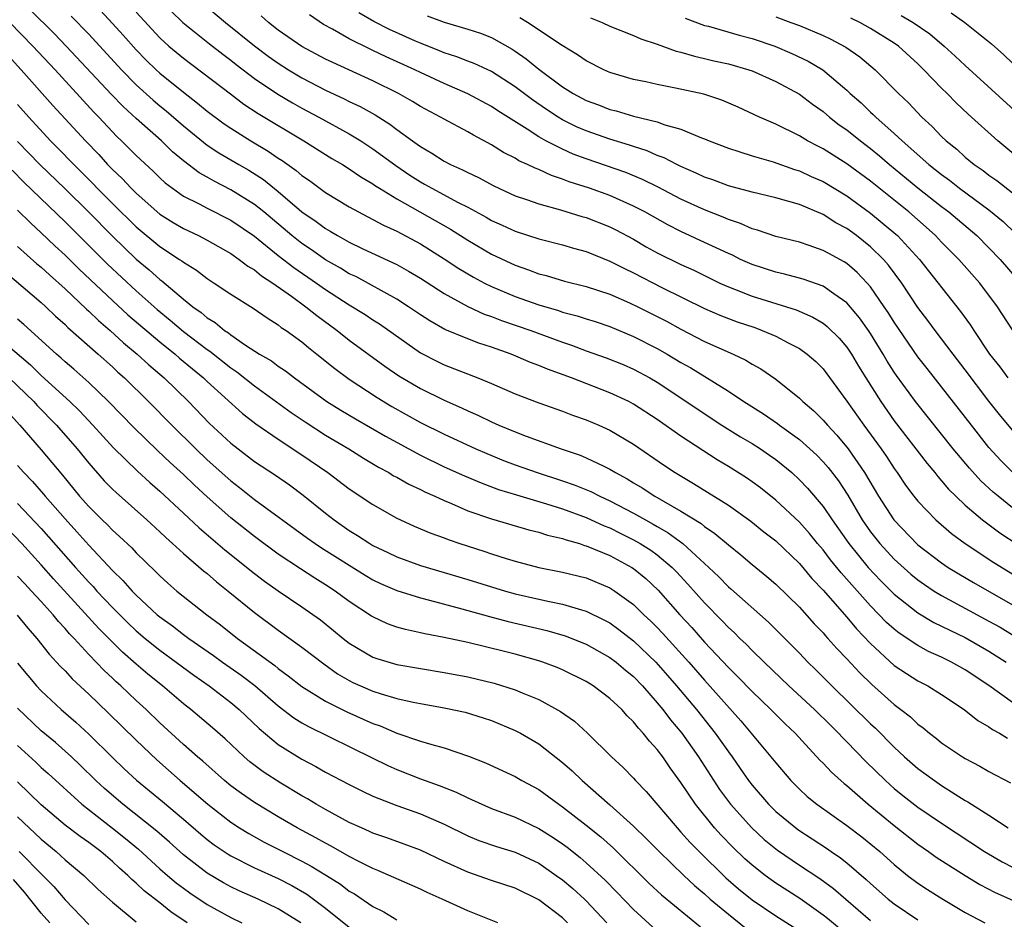
# Model space of a CAD drawing. Units: inches. Extents: x 2505447 to 2508000, y 1518000 to 1521000.
# Drawn here: x 2506031 to 2506114, y 1518101 to 1518177 of the extents above; entities that cross this region are included whole.
import ezdxf

# ---------------------------------------------------------------- set-up
doc = ezdxf.new("R2010")
doc.units = ezdxf.units.IN
doc.header["$MEASUREMENT"] = 0
doc.layers.add('LD25051518_2ft', color=113, linetype='Continuous')

msp = doc.modelspace()

# ---------------------------------------------------------------- linework, layer by layer
at = {"layer": 'LD25051518_2ft'}
for points, elevation in [([(2506115, 1518119.582), (2506113, 1518121.037), (2506111, 1518122.347), (2506109.83, 1518123), (2506109, 1518123.41), (2506107.908, 1518123.907), (2506107, 1518124.391), (2506105.432, 1518125.432), (2506105, 1518125.774), (2506104.356, 1518126.356), (2506103, 1518127.747), (2506100.531, 1518130.531), (2506099.633, 1518131.632), (2506099, 1518132.465), (2506098.537, 1518133), (2506097.849, 1518133.85), (2506097, 1518134.803), (2506095, 1518136.657), (2506093.704, 1518137.704), (2506093, 1518138.227), (2506092.544, 1518138.544), (2506091, 1518139.499), (2506090.061, 1518140.061), (2506087, 1518142.08), (2506085, 1518143.476), (2506083, 1518144.784), (2506082.584, 1518145), (2506081, 1518145.735), (2506077.751, 1518147), (2506075.73, 1518147.73), (2506075, 1518148.044), (2506074.297, 1518148.297), (2506072.651, 1518149), (2506071, 1518149.577), (2506069.922, 1518149.922), (2506069, 1518150.276), (2506067.076, 1518151.075), (2506065.794, 1518151.795), (2506065, 1518152.313), (2506064.008, 1518153), (2506063, 1518153.65), (2506059.538, 1518155.538), (2506059, 1518155.784), (2506058.253, 1518156.253), (2506057, 1518156.965), (2506055.802, 1518157.802), (2506055, 1518158.329), (2506054.142, 1518159), (2506051.771, 1518161), (2506051, 1518161.633), (2506049, 1518162.881), (2506047.585, 1518163.585), (2506047, 1518163.934), (2506046.313, 1518164.313), (2506045, 1518165.327), (2506044.087, 1518166.087), (2506043.137, 1518167), (2506041, 1518168.897), (2506039.904, 1518169.904), (2506038.923, 1518170.923), (2506035.11, 1518175), (2506034.073, 1518176.073), (2506032.066, 1518178.066)], 7628), ([(2506046.62, 1518178.62), (2506048.54, 1518177), (2506051, 1518175.025), (2506052.154, 1518174.154), (2506053, 1518173.547), (2506053.865, 1518173), (2506055, 1518172.316), (2506057, 1518171.289), (2506058.563, 1518170.563), (2506059, 1518170.336), (2506059.908, 1518169.907), (2506061.19, 1518169.19), (2506062.419, 1518168.419), (2506063, 1518167.97), (2506064.336, 1518167), (2506064.73, 1518166.73), (2506065, 1518166.518), (2506065.968, 1518165.968), (2506067, 1518165.284), (2506067.546, 1518165), (2506068.563, 1518164.563), (2506069, 1518164.322), (2506069.905, 1518163.905), (2506071.198, 1518163.198), (2506073, 1518162.368), (2506073.945, 1518162.055), (2506075, 1518161.673), (2506076.825, 1518161.175), (2506078.621, 1518160.621), (2506079, 1518160.519), (2506081, 1518159.74), (2506081.495, 1518159.495), (2506083, 1518158.692), (2506084.068, 1518158.068), (2506085, 1518157.548), (2506087, 1518156.56), (2506088.074, 1518156.074), (2506090.286, 1518155), (2506091, 1518154.671), (2506091.516, 1518154.484), (2506093, 1518153.899), (2506096.726, 1518152.726), (2506098.121, 1518152.121), (2506099, 1518151.598), (2506099.342, 1518151.342), (2506100.347, 1518150.347), (2506101, 1518149.579), (2506101.39, 1518149), (2506101.987, 1518147.987), (2506102.594, 1518147), (2506103.861, 1518145), (2506105, 1518143.38), (2506107.772, 1518139.772), (2506108.422, 1518139), (2506108.673, 1518138.673), (2506109, 1518138.314), (2506109.597, 1518137.597), (2506110.197, 1518137), (2506111, 1518136.238), (2506112.463, 1518135), (2506113.909, 1518133.909), (2506117, 1518131.874)], 7638), ([(2506035.524, 1518177.524), (2506037, 1518176.001), (2506039.762, 1518173), (2506041, 1518171.736), (2506042.432, 1518170.432), (2506043, 1518169.949), (2506043.528, 1518169.528), (2506045, 1518168.27), (2506047, 1518166.651), (2506047.982, 1518165.982), (2506049.662, 1518165), (2506050.519, 1518164.519), (2506051.746, 1518163.746), (2506053, 1518162.73), (2506055, 1518160.999), (2506056.196, 1518160.196), (2506057, 1518159.592), (2506057.385, 1518159.385), (2506058, 1518159), (2506059, 1518158.438), (2506060.085, 1518157.915), (2506062.713, 1518156.713), (2506063, 1518156.563), (2506064.007, 1518156.007), (2506065, 1518155.402), (2506067, 1518154.11), (2506069, 1518153.02), (2506070.382, 1518152.382), (2506071, 1518152.175), (2506071.843, 1518151.843), (2506074.335, 1518151), (2506077, 1518150.006), (2506077.756, 1518149.756), (2506079, 1518149.29), (2506080.687, 1518148.687), (2506082.114, 1518148.114), (2506083, 1518147.736), (2506084.37, 1518147), (2506085, 1518146.631), (2506090.458, 1518143), (2506092.015, 1518142.015), (2506093, 1518141.443), (2506093.705, 1518141), (2506094.482, 1518140.482), (2506095, 1518140.111), (2506096.347, 1518139), (2506097, 1518138.399), (2506097.679, 1518137.679), (2506099, 1518136.138), (2506099.76, 1518135), (2506101.174, 1518133), (2506102.809, 1518131), (2506103.865, 1518129.865), (2506105, 1518128.724), (2506107, 1518127.154), (2506108.354, 1518126.355), (2506109, 1518126.045), (2506109.686, 1518125.686), (2506111, 1518125.064), (2506113, 1518123.92), (2506114.451, 1518123)], 7630), ([(2506037.996, 1518177.996), (2506039, 1518176.922), (2506039.915, 1518175.915), (2506041, 1518174.679), (2506041.834, 1518173.834), (2506042.692, 1518173), (2506043, 1518172.718), (2506045, 1518171.1), (2506046.193, 1518170.193), (2506047, 1518169.521), (2506048.443, 1518168.443), (2506049, 1518168.06), (2506050.698, 1518167), (2506052.145, 1518166.145), (2506053, 1518165.551), (2506053.339, 1518165.339), (2506054.509, 1518164.509), (2506055, 1518164.076), (2506055.644, 1518163.644), (2506057, 1518162.646), (2506059, 1518161.427), (2506059.768, 1518161), (2506061, 1518160.375), (2506061.882, 1518159.881), (2506063, 1518159.385), (2506065, 1518158.307), (2506067, 1518157.054), (2506068.234, 1518156.234), (2506069.491, 1518155.491), (2506070.4, 1518155), (2506071, 1518154.698), (2506073, 1518153.865), (2506075, 1518153.16), (2506076.67, 1518152.67), (2506077, 1518152.552), (2506078.238, 1518152.238), (2506079, 1518151.978), (2506079.746, 1518151.746), (2506081, 1518151.322), (2506083, 1518150.497), (2506085, 1518149.476), (2506085.836, 1518149), (2506087, 1518148.296), (2506087.834, 1518147.834), (2506091, 1518145.883), (2506092.315, 1518145), (2506093.957, 1518143.957), (2506095.143, 1518143.143), (2506095.322, 1518143), (2506097, 1518141.797), (2506097.889, 1518141), (2506098.459, 1518140.459), (2506099, 1518139.908), (2506099.423, 1518139.423), (2506100.288, 1518138.289), (2506101.079, 1518137.079), (2506102.296, 1518135), (2506103, 1518133.994), (2506103.787, 1518133), (2506105, 1518131.679), (2506106.415, 1518130.415), (2506107, 1518129.934), (2506107.546, 1518129.546), (2506108.379, 1518129), (2506109, 1518128.618), (2506113, 1518126.469), (2506113.937, 1518125.937), (2506115, 1518125.305)], 7632), ([(2506041, 1518177.856), (2506043, 1518175.709), (2506043.777, 1518175), (2506045, 1518173.973), (2506048.96, 1518170.96), (2506050.105, 1518170.106), (2506051.313, 1518169.313), (2506055.148, 1518167), (2506057.522, 1518165.522), (2506058.413, 1518165), (2506059, 1518164.633), (2506059.964, 1518163.964), (2506061, 1518163.363), (2506061.209, 1518163.21), (2506061.539, 1518163), (2506063, 1518162.105), (2506067.536, 1518159.536), (2506069, 1518158.605), (2506071, 1518157.427), (2506073, 1518156.497), (2506074.123, 1518156.123), (2506075, 1518155.783), (2506075.625, 1518155.625), (2506077.171, 1518155.171), (2506079, 1518154.718), (2506081, 1518154.059), (2506082.667, 1518153.333), (2506083.364, 1518153), (2506085.776, 1518151.776), (2506087, 1518151.096), (2506089, 1518150.058), (2506091.409, 1518149), (2506092.488, 1518148.488), (2506093, 1518148.163), (2506093.748, 1518147.748), (2506095, 1518146.883), (2506097, 1518145.292), (2506097.286, 1518145), (2506098.214, 1518144.214), (2506099, 1518143.424), (2506099.356, 1518143), (2506100.157, 1518142.157), (2506101.108, 1518141), (2506102.495, 1518139), (2506103.679, 1518137), (2506104.973, 1518135), (2506107, 1518132.913), (2506109, 1518131.385), (2506109.566, 1518131), (2506110.451, 1518130.45), (2506111.707, 1518129.707), (2506115, 1518127.833)], 7634), ([(2506043.951, 1518177.951), (2506044.949, 1518177), (2506047.202, 1518175.202), (2506048.325, 1518174.325), (2506049, 1518173.821), (2506049.453, 1518173.453), (2506051, 1518172.278), (2506052.952, 1518170.952), (2506054.206, 1518170.206), (2506055, 1518169.757), (2506056.428, 1518169), (2506059, 1518167.587), (2506059.96, 1518167), (2506061, 1518166.325), (2506062.914, 1518164.914), (2506064.111, 1518164.111), (2506065, 1518163.539), (2506065.353, 1518163.354), (2506065.957, 1518163), (2506068.2, 1518161.8), (2506069, 1518161.4), (2506070.553, 1518160.553), (2506071, 1518160.286), (2506071.891, 1518159.891), (2506073, 1518159.37), (2506075, 1518158.729), (2506077, 1518158.215), (2506077.939, 1518157.939), (2506079, 1518157.651), (2506081, 1518156.855), (2506082.22, 1518156.22), (2506083, 1518155.85), (2506085.38, 1518154.62), (2506089, 1518152.841), (2506090.281, 1518152.281), (2506091, 1518151.997), (2506091.732, 1518151.732), (2506093.232, 1518151.232), (2506093.868, 1518151), (2506095, 1518150.504), (2506096.057, 1518149.942), (2506097, 1518149.467), (2506097.661, 1518149), (2506098.374, 1518148.375), (2506099, 1518147.748), (2506101, 1518145.03), (2506102.431, 1518143), (2506103.894, 1518141), (2506104.344, 1518140.343), (2506105, 1518139.33), (2506105.241, 1518139), (2506105.951, 1518137.95), (2506106.671, 1518137), (2506107, 1518136.591), (2506108.512, 1518135), (2506109.848, 1518133.848), (2506110.989, 1518133), (2506113.401, 1518131.402), (2506115.886, 1518129.886)], 7636), ([(2506115, 1518136.022), (2506113.768, 1518137), (2506113.353, 1518137.353), (2506112.314, 1518138.314), (2506111.359, 1518139.359), (2506109.985, 1518141), (2506106.787, 1518145), (2506105.187, 1518147.187), (2506105, 1518147.469), (2506104.41, 1518148.409), (2506104.069, 1518149), (2506103, 1518150.743), (2506102.829, 1518151), (2506102.071, 1518152.071), (2506101, 1518153.342), (2506099.914, 1518154.086), (2506099, 1518154.741), (2506097.325, 1518155.325), (2506095.751, 1518155.751), (2506095, 1518155.913), (2506093, 1518156.56), (2506092.02, 1518157), (2506091.338, 1518157.338), (2506091, 1518157.481), (2506089, 1518158.43), (2506087, 1518159.349), (2506085.904, 1518159.904), (2506083.945, 1518161), (2506083, 1518161.499), (2506081, 1518162.383), (2506079.282, 1518163), (2506077.553, 1518163.553), (2506077, 1518163.78), (2506076.069, 1518164.069), (2506075, 1518164.571), (2506074.683, 1518164.683), (2506074.057, 1518165), (2506073.32, 1518165.32), (2506073, 1518165.528), (2506072.016, 1518166.016), (2506071, 1518166.669), (2506069.472, 1518167.472), (2506069, 1518167.758), (2506067, 1518168.822), (2506066.708, 1518169), (2506065, 1518169.905), (2506064.327, 1518170.327), (2506063.154, 1518171), (2506061, 1518172.076), (2506057.613, 1518173.613), (2506057, 1518173.911), (2506055, 1518174.966), (2506053, 1518176.357), (2506052.166, 1518177), (2506051.556, 1518177.556)], 7640), ([(2506115, 1518139.024), (2506114.016, 1518140.017), (2506113, 1518141.125), (2506111.516, 1518143), (2506109, 1518146.237), (2506107.771, 1518147.772), (2506107, 1518148.762), (2506105, 1518151.692), (2506104.499, 1518152.499), (2506104.164, 1518153), (2506103, 1518154.687), (2506102.729, 1518155), (2506101.885, 1518155.885), (2506101, 1518156.637), (2506100.778, 1518156.778), (2506099.481, 1518157.481), (2506099, 1518157.76), (2506097.828, 1518158.172), (2506097, 1518158.439), (2506095, 1518158.935), (2506093.461, 1518159.461), (2506093, 1518159.579), (2506092.025, 1518160.025), (2506091, 1518160.357), (2506090.559, 1518160.559), (2506089, 1518161.173), (2506087, 1518162.086), (2506085.087, 1518163.087), (2506083.752, 1518163.752), (2506082.334, 1518164.334), (2506079, 1518165.474), (2506077.89, 1518165.889), (2506077, 1518166.289), (2506075.595, 1518167), (2506075, 1518167.332), (2506074.011, 1518167.989), (2506071.544, 1518169.544), (2506071, 1518169.911), (2506069, 1518170.972), (2506067, 1518171.834), (2506065, 1518172.759), (2506064.522, 1518173), (2506062.105, 1518174.106), (2506061, 1518174.643), (2506060.75, 1518174.751), (2506059, 1518175.617), (2506057.567, 1518176.433), (2506056.83, 1518176.83), (2506055.637, 1518177.637)], 7642), ([(2506115, 1518142.592), (2506113.903, 1518143.903), (2506113, 1518145.025), (2506111, 1518147.674), (2506109.972, 1518149), (2506108.452, 1518151), (2506107.841, 1518151.841), (2506107, 1518152.934), (2506105.634, 1518155), (2506104.519, 1518156.519), (2506104.091, 1518157), (2506103, 1518158.062), (2506101.809, 1518159), (2506101, 1518159.592), (2506100.086, 1518160.086), (2506099, 1518160.788), (2506097, 1518161.626), (2506096.104, 1518161.896), (2506095, 1518162.191), (2506093, 1518162.661), (2506091, 1518163.202), (2506089.702, 1518163.702), (2506089, 1518163.94), (2506088.287, 1518164.287), (2506087, 1518164.834), (2506086.656, 1518165), (2506085.577, 1518165.577), (2506085, 1518165.779), (2506084.158, 1518166.158), (2506083, 1518166.523), (2506082.648, 1518166.648), (2506081, 1518167.136), (2506079, 1518167.835), (2506078.191, 1518168.191), (2506077, 1518168.774), (2506076.62, 1518169), (2506075.637, 1518169.637), (2506074.456, 1518170.456), (2506073, 1518171.575), (2506071, 1518172.843), (2506069.527, 1518173.527), (2506069, 1518173.722), (2506068.089, 1518174.089), (2506067, 1518174.442), (2506066.611, 1518174.611), (2506065, 1518175.241), (2506064.574, 1518175.426), (2506062.405, 1518176.405), (2506061.077, 1518177.077), (2506059.798, 1518177.797)], 7644), ([(2506065.568, 1518177.568), (2506067, 1518177.01), (2506069, 1518176.437), (2506070.085, 1518176.085), (2506071, 1518175.722), (2506072.746, 1518174.746), (2506073, 1518174.579), (2506073.933, 1518173.933), (2506075, 1518173.041), (2506077, 1518171.558), (2506077.894, 1518171), (2506079, 1518170.409), (2506080.03, 1518170.03), (2506081, 1518169.645), (2506081.523, 1518169.523), (2506083, 1518169.082), (2506085, 1518168.597), (2506085.649, 1518168.351), (2506087, 1518167.983), (2506088.745, 1518167.255), (2506089, 1518167.169), (2506089.386, 1518167), (2506091, 1518166.375), (2506091.897, 1518166.104), (2506093, 1518165.73), (2506094.779, 1518165.221), (2506096.582, 1518164.583), (2506097, 1518164.466), (2506098.002, 1518164.002), (2506099, 1518163.573), (2506101, 1518162.366), (2506103, 1518160.905), (2506105.136, 1518159.136), (2506105.285, 1518159), (2506107.14, 1518157), (2506110.609, 1518152.609), (2506111.438, 1518151.438), (2506111.713, 1518151), (2506113.055, 1518149), (2506113.916, 1518147.916), (2506114.595, 1518147)], 7646), ([(2506115, 1518151.052), (2506113.714, 1518153), (2506112.22, 1518155), (2506110.459, 1518157), (2506109, 1518158.458), (2506108.493, 1518159), (2506107.711, 1518159.711), (2506106.225, 1518161), (2506103, 1518163.599), (2506101, 1518165.074), (2506099, 1518166.326), (2506098.544, 1518166.544), (2506097.684, 1518167), (2506097, 1518167.419), (2506095, 1518168.408), (2506093.642, 1518169), (2506091.841, 1518169.841), (2506090.439, 1518170.44), (2506088.931, 1518170.931), (2506086.539, 1518171.461), (2506085, 1518171.754), (2506084.021, 1518171.979), (2506083, 1518172.185), (2506081, 1518172.772), (2506080.479, 1518173), (2506079, 1518173.749), (2506078.272, 1518174.272), (2506076.959, 1518175.041), (2506074.052, 1518177), (2506073.383, 1518177.383)], 7648), ([(2506079.372, 1518177.373), (2506080.336, 1518177), (2506081, 1518176.689), (2506083, 1518175.885), (2506083.616, 1518175.616), (2506085, 1518175.155), (2506086.583, 1518174.583), (2506087, 1518174.488), (2506088.14, 1518174.14), (2506089, 1518173.961), (2506089.767, 1518173.767), (2506091, 1518173.501), (2506092.738, 1518173), (2506093, 1518172.909), (2506095, 1518172.011), (2506097, 1518170.936), (2506098.104, 1518170.104), (2506099, 1518169.474), (2506099.55, 1518169), (2506100.366, 1518168.366), (2506101, 1518167.931), (2506102.149, 1518167), (2506103, 1518166.359), (2506103.748, 1518165.748), (2506104.599, 1518165), (2506107, 1518163.031), (2506109, 1518161.455), (2506109.603, 1518161), (2506111.973, 1518159), (2506113, 1518157.985), (2506113.938, 1518157), (2506115.348, 1518155.348)], 7650), ([(2506087.355, 1518177.355), (2506089, 1518176.751), (2506089.329, 1518176.671), (2506091.919, 1518175.918), (2506093, 1518175.64), (2506094.914, 1518175), (2506096.372, 1518174.372), (2506097.731, 1518173.731), (2506098.969, 1518173), (2506101, 1518171.28), (2506101.292, 1518171), (2506102.201, 1518170.201), (2506103, 1518169.428), (2506103.228, 1518169.228), (2506103.443, 1518169), (2506105, 1518167.629), (2506105.66, 1518167), (2506107.934, 1518165), (2506109, 1518164.157), (2506109.677, 1518163.677), (2506110.521, 1518163), (2506113, 1518161.185), (2506114.193, 1518160.193), (2506115.203, 1518159.203)], 7652), ([(2506095, 1518177.461), (2506096.277, 1518177), (2506097, 1518176.726), (2506099, 1518175.886), (2506099.605, 1518175.605), (2506100.914, 1518174.914), (2506102.088, 1518174.088), (2506103.386, 1518173), (2506105.374, 1518171), (2506106.205, 1518170.205), (2506107.339, 1518169), (2506108.207, 1518168.207), (2506109, 1518167.368), (2506109.386, 1518167), (2506110.289, 1518166.289), (2506111, 1518165.635), (2506111.764, 1518165), (2506112.501, 1518164.502), (2506113, 1518164.114), (2506113.657, 1518163.657), (2506115, 1518162.613)], 7654), ([(2506116.145, 1518165), (2506113.746, 1518167), (2506111.255, 1518169.254), (2506110.219, 1518170.219), (2506109.462, 1518171), (2506109, 1518171.451), (2506107.509, 1518173), (2506107, 1518173.492), (2506105.357, 1518175), (2506105, 1518175.251), (2506103, 1518176.495), (2506102.103, 1518177), (2506101.35, 1518177.35)], 7656), ([(2506105.586, 1518177.586), (2506106.614, 1518177), (2506108.022, 1518176.022), (2506109.232, 1518175), (2506110.159, 1518174.158), (2506111, 1518173.353), (2506115.789, 1518169)], 7658), ([(2506109.805, 1518177.805), (2506110.955, 1518177), (2506113.204, 1518175.205), (2506114.258, 1518174.258), (2506115, 1518173.559)], 7660), ([(2506030.339, 1518177), (2506032.296, 1518175), (2506034.157, 1518173), (2506037.424, 1518169.424), (2506037.842, 1518169), (2506039.374, 1518167.374), (2506039.778, 1518167), (2506041, 1518165.776), (2506042.437, 1518164.437), (2506043, 1518163.882), (2506043.46, 1518163.46), (2506044.067, 1518163), (2506045, 1518162.343), (2506046.318, 1518161.682), (2506047, 1518161.314), (2506049, 1518160.319), (2506051, 1518158.955), (2506053, 1518157.332), (2506054.309, 1518156.308), (2506056.231, 1518155), (2506057, 1518154.452), (2506059, 1518153.155), (2506060.339, 1518152.339), (2506061, 1518151.898), (2506061.556, 1518151.556), (2506065, 1518149.121), (2506066.393, 1518148.393), (2506067, 1518148.098), (2506069.84, 1518147), (2506071, 1518146.511), (2506073, 1518145.635), (2506075, 1518144.892), (2506077, 1518144.183), (2506077.848, 1518143.848), (2506079, 1518143.438), (2506080.06, 1518143), (2506081, 1518142.587), (2506083, 1518141.389), (2506085.602, 1518139.602), (2506086.511, 1518139), (2506088.068, 1518138.068), (2506091, 1518136.244), (2506092.904, 1518134.903), (2506094.007, 1518134.007), (2506095, 1518133.243), (2506097, 1518131.322), (2506098.058, 1518130.058), (2506099, 1518129.079), (2506101, 1518126.79), (2506101.813, 1518125.814), (2506103, 1518124.563), (2506105, 1518122.726), (2506106.029, 1518122.029), (2506107, 1518121.425), (2506107.832, 1518121), (2506109, 1518120.272), (2506110.914, 1518119), (2506112.075, 1518118.075), (2506113, 1518117.543), (2506113.309, 1518117.309), (2506113.885, 1518117), (2506114.567, 1518116.567)], 7626), ([(2506030.194, 1518174.194), (2506031.305, 1518173), (2506033.977, 1518169.977), (2506036.718, 1518167), (2506037.841, 1518165.841), (2506038.6, 1518165), (2506039, 1518164.59), (2506039.827, 1518163.827), (2506040.589, 1518163), (2506041, 1518162.595), (2506043, 1518160.824), (2506044.12, 1518160.12), (2506045, 1518159.593), (2506046.261, 1518159), (2506047, 1518158.612), (2506049, 1518157.488), (2506049.71, 1518157), (2506050.431, 1518156.43), (2506051, 1518156.107), (2506051.595, 1518155.595), (2506052.532, 1518155), (2506054.123, 1518153.877), (2506055.332, 1518153), (2506056.245, 1518152.245), (2506057.975, 1518151), (2506059, 1518150.182), (2506061.992, 1518147.992), (2506063.172, 1518147.172), (2506065, 1518146.085), (2506067, 1518145.106), (2506068.478, 1518144.478), (2506069, 1518144.223), (2506069.852, 1518143.852), (2506071, 1518143.28), (2506071.624, 1518143), (2506073, 1518142.427), (2506073.933, 1518142.068), (2506076.878, 1518141), (2506078.476, 1518140.476), (2506079, 1518140.256), (2506080.474, 1518139.527), (2506081, 1518139.289), (2506081.46, 1518139), (2506082.469, 1518138.468), (2506083, 1518138.137), (2506083.721, 1518137.721), (2506084.805, 1518137), (2506087, 1518135.751), (2506088.702, 1518134.702), (2506089, 1518134.444), (2506089.87, 1518133.869), (2506091, 1518132.89), (2506092.055, 1518132.055), (2506093, 1518131.243), (2506094.237, 1518130.237), (2506095, 1518129.582), (2506097, 1518127.629), (2506098.242, 1518126.241), (2506099, 1518125.459), (2506099.207, 1518125.207), (2506099.406, 1518125), (2506100.148, 1518124.148), (2506101, 1518123.267), (2506102.092, 1518122.092), (2506103.106, 1518121.106), (2506105, 1518119.42), (2506105.571, 1518119), (2506106.374, 1518118.374), (2506107, 1518117.771), (2506107.45, 1518117.45), (2506107.976, 1518117), (2506108.559, 1518116.559), (2506109, 1518116.191), (2506110.755, 1518115), (2506111, 1518114.849), (2506112.222, 1518114.222), (2506113, 1518113.776), (2506114.818, 1518112.818)], 7624), ([(2506031, 1518170.07), (2506031.942, 1518169), (2506033.786, 1518167), (2506034.395, 1518166.395), (2506035.733, 1518165), (2506037.372, 1518163.372), (2506037.72, 1518163), (2506039, 1518161.716), (2506041, 1518159.753), (2506043, 1518158.092), (2506044.677, 1518157), (2506044.87, 1518156.87), (2506045, 1518156.756), (2506046.092, 1518156.092), (2506047, 1518155.379), (2506047.599, 1518155), (2506049, 1518154.058), (2506050.891, 1518152.891), (2506052.052, 1518152.052), (2506053, 1518151.478), (2506053.26, 1518151.26), (2506053.668, 1518151), (2506055, 1518150.03), (2506055.551, 1518149.551), (2506056.269, 1518149), (2506057.779, 1518147.779), (2506059, 1518146.876), (2506061.339, 1518145.339), (2506062.585, 1518144.585), (2506065, 1518143.237), (2506067, 1518142.245), (2506069.691, 1518141), (2506070.602, 1518140.602), (2506072.029, 1518140.029), (2506073, 1518139.661), (2506074.86, 1518139), (2506077, 1518138.306), (2506077.973, 1518137.973), (2506079.392, 1518137.392), (2506080.149, 1518137), (2506081, 1518136.62), (2506083, 1518135.574), (2506083.997, 1518135), (2506084.65, 1518134.65), (2506085, 1518134.439), (2506085.925, 1518133.925), (2506087.161, 1518133), (2506089.353, 1518131), (2506090.198, 1518130.198), (2506091, 1518129.362), (2506091.2, 1518129.199), (2506094.382, 1518126.382), (2506097, 1518123.743), (2506097.709, 1518123), (2506098.366, 1518122.366), (2506099.722, 1518121), (2506103, 1518117.793), (2506103.415, 1518117.415), (2506105, 1518115.808), (2506105.873, 1518115), (2506107, 1518114.014), (2506108.39, 1518113), (2506109, 1518112.583), (2506110.15, 1518111.85), (2506111, 1518111.325), (2506111.214, 1518111.214), (2506113, 1518110.083), (2506114.622, 1518109)], 7622), ([(2506031, 1518166.943), (2506032.86, 1518165), (2506035, 1518162.941), (2506036.972, 1518161), (2506039, 1518158.943), (2506041, 1518157.016), (2506042.11, 1518156.11), (2506043, 1518155.31), (2506043.185, 1518155.185), (2506045, 1518153.64), (2506045.789, 1518153), (2506046.502, 1518152.502), (2506047, 1518152.066), (2506047.675, 1518151.675), (2506048.466, 1518151), (2506048.793, 1518150.793), (2506049, 1518150.619), (2506050.235, 1518149.765), (2506051.418, 1518149), (2506052.424, 1518148.424), (2506053, 1518147.989), (2506053.6, 1518147.6), (2506054.371, 1518147), (2506057.115, 1518145), (2506058.277, 1518144.277), (2506059.528, 1518143.528), (2506062.064, 1518142.064), (2506065, 1518140.459), (2506067, 1518139.492), (2506068.715, 1518138.715), (2506070.121, 1518138.121), (2506071.583, 1518137.584), (2506073.111, 1518137.111), (2506075.64, 1518136.36), (2506077, 1518135.926), (2506079, 1518135.209), (2506080.514, 1518134.514), (2506081, 1518134.329), (2506081.878, 1518133.878), (2506083, 1518133.328), (2506083.568, 1518133), (2506084.442, 1518132.442), (2506085, 1518132.044), (2506086.258, 1518131), (2506086.626, 1518130.626), (2506087.592, 1518129.592), (2506089, 1518127.99), (2506090.483, 1518126.483), (2506091, 1518125.923), (2506091.488, 1518125.488), (2506091.971, 1518125), (2506092.503, 1518124.503), (2506093, 1518123.982), (2506094.011, 1518123), (2506096.117, 1518121), (2506098.27, 1518119), (2506099.638, 1518117.638), (2506100.3, 1518117), (2506100.633, 1518116.633), (2506101, 1518116.281), (2506102.616, 1518114.616), (2506104.267, 1518113), (2506105, 1518112.344), (2506105.743, 1518111.743), (2506107, 1518110.761), (2506109, 1518109.393), (2506112.632, 1518107), (2506114.128, 1518106.129), (2506115, 1518105.677)], 7620), ([(2506030.538, 1518164.538), (2506031.524, 1518163.524), (2506035, 1518160.176), (2506038.591, 1518156.591), (2506041, 1518154.338), (2506042.772, 1518152.773), (2506043.876, 1518151.876), (2506045, 1518150.917), (2506047, 1518149.385), (2506047.236, 1518149.236), (2506049, 1518147.829), (2506049.502, 1518147.502), (2506051, 1518146.315), (2506054.083, 1518144.083), (2506055.279, 1518143.279), (2506057, 1518142.17), (2506058.954, 1518141), (2506060.207, 1518140.207), (2506061.459, 1518139.46), (2506062.325, 1518139), (2506062.737, 1518138.737), (2506063, 1518138.602), (2506064.015, 1518138.015), (2506065, 1518137.563), (2506065.372, 1518137.372), (2506066.225, 1518137), (2506067, 1518136.631), (2506067.618, 1518136.382), (2506069, 1518135.778), (2506071, 1518135.088), (2506074.165, 1518134.165), (2506075, 1518133.964), (2506075.725, 1518133.724), (2506077, 1518133.431), (2506077.309, 1518133.31), (2506078.423, 1518133), (2506078.854, 1518132.854), (2506079, 1518132.82), (2506081, 1518131.989), (2506082.86, 1518131), (2506083, 1518130.911), (2506084.044, 1518130.044), (2506085.082, 1518129.082), (2506086.91, 1518127), (2506087.915, 1518125.915), (2506089, 1518124.686), (2506091, 1518122.549), (2506091.784, 1518121.784), (2506093, 1518120.514), (2506094.6, 1518119), (2506095.794, 1518117.794), (2506096.628, 1518117), (2506098.726, 1518114.726), (2506099, 1518114.464), (2506099.705, 1518113.705), (2506100.764, 1518112.764), (2506101, 1518112.583), (2506102.811, 1518111), (2506105, 1518109.205), (2506107, 1518107.634), (2506107.906, 1518107), (2506108.537, 1518106.537), (2506110.992, 1518104.992), (2506112.234, 1518104.234), (2506113.538, 1518103.538), (2506115, 1518102.897)], 7618), ([(2506031, 1518161.149), (2506032.073, 1518160.073), (2506033, 1518159.247), (2506034.137, 1518158.137), (2506035, 1518157.343), (2506036.181, 1518156.181), (2506039, 1518153.517), (2506040.31, 1518152.31), (2506043, 1518150.029), (2506044.293, 1518149), (2506044.667, 1518148.667), (2506045.753, 1518147.754), (2506046.685, 1518147), (2506047, 1518146.695), (2506049.987, 1518143.987), (2506051.105, 1518143.105), (2506053, 1518141.811), (2506055, 1518140.511), (2506057.195, 1518139), (2506059, 1518137.63), (2506061, 1518136.294), (2506063, 1518135.159), (2506063.335, 1518135), (2506064.479, 1518134.479), (2506065.879, 1518133.879), (2506067, 1518133.482), (2506067.342, 1518133.342), (2506068.331, 1518133), (2506070.358, 1518132.358), (2506071, 1518132.14), (2506072.254, 1518131.745), (2506073, 1518131.529), (2506075, 1518130.998), (2506077, 1518130.598), (2506079, 1518130.101), (2506081, 1518129.269), (2506081.415, 1518129), (2506083, 1518127.858), (2506083.868, 1518127), (2506084.455, 1518126.455), (2506085, 1518125.916), (2506085.446, 1518125.446), (2506087.672, 1518123), (2506089, 1518121.465), (2506092.043, 1518118.044), (2506094.598, 1518115), (2506095, 1518114.485), (2506096.287, 1518113), (2506097, 1518112.282), (2506097.664, 1518111.664), (2506098.473, 1518111), (2506101, 1518109.221), (2506102.258, 1518108.258), (2506103.774, 1518107), (2506105, 1518105.905), (2506106.13, 1518105), (2506107, 1518104.344), (2506107.807, 1518103.807), (2506109.031, 1518103.031), (2506111, 1518101.865), (2506112.644, 1518101)], 7616), ([(2506031, 1518158.085), (2506032.629, 1518156.629), (2506033, 1518156.328), (2506033.685, 1518155.685), (2506035, 1518154.508), (2506036.802, 1518152.802), (2506037, 1518152.634), (2506037.826, 1518151.826), (2506038.8, 1518151), (2506039.946, 1518149.946), (2506041.102, 1518149), (2506042.089, 1518148.089), (2506043.38, 1518147), (2506045.432, 1518145), (2506047.182, 1518143.182), (2506049, 1518141.479), (2506049.609, 1518141), (2506051, 1518139.948), (2506052.782, 1518138.782), (2506053.958, 1518137.958), (2506055.095, 1518137.095), (2506057, 1518135.563), (2506057.722, 1518135), (2506059, 1518134.114), (2506059.699, 1518133.699), (2506060.725, 1518133), (2506061, 1518132.837), (2506062.25, 1518132.251), (2506063, 1518131.877), (2506065, 1518131.159), (2506069, 1518129.987), (2506072.182, 1518129), (2506073, 1518128.772), (2506075, 1518128.31), (2506075.894, 1518128.106), (2506077, 1518127.889), (2506078.599, 1518127.401), (2506079, 1518127.3), (2506080.553, 1518126.553), (2506081, 1518126.304), (2506081.76, 1518125.76), (2506083, 1518124.805), (2506084.887, 1518123), (2506085.875, 1518121.876), (2506086.629, 1518121), (2506088.302, 1518119), (2506089.898, 1518117), (2506091, 1518115.414), (2506091.31, 1518115), (2506092.009, 1518114.009), (2506092.698, 1518113), (2506093, 1518112.604), (2506094.388, 1518111), (2506095, 1518110.401), (2506096.685, 1518109), (2506096.865, 1518108.865), (2506098.085, 1518108.085), (2506099.289, 1518107.289), (2506099.691, 1518107), (2506100.474, 1518106.474), (2506101, 1518106.046), (2506102.64, 1518104.639), (2506103, 1518104.301), (2506104.499, 1518103), (2506105, 1518102.606), (2506107, 1518101.243)], 7614), ([(2506029.939, 1518155.939), (2506033, 1518153.35), (2506033.385, 1518153), (2506034.204, 1518152.204), (2506035, 1518151.494), (2506035.247, 1518151.247), (2506037.793, 1518149), (2506039, 1518147.917), (2506039.472, 1518147.472), (2506040.014, 1518147), (2506042.059, 1518145), (2506044.011, 1518143), (2506046.03, 1518141), (2506047, 1518140.078), (2506049, 1518138.29), (2506049.737, 1518137.737), (2506051, 1518136.733), (2506055.462, 1518133.462), (2506056.116, 1518133), (2506056.645, 1518132.645), (2506060.337, 1518130.338), (2506061, 1518129.943), (2506061.636, 1518129.635), (2506063, 1518129.04), (2506065, 1518128.412), (2506065.774, 1518128.226), (2506068.5, 1518127.5), (2506070.842, 1518126.842), (2506072.424, 1518126.424), (2506075.667, 1518125.667), (2506077.226, 1518125.226), (2506079, 1518124.509), (2506081, 1518123.391), (2506081.518, 1518123), (2506082.319, 1518122.319), (2506083, 1518121.774), (2506083.744, 1518121), (2506085, 1518119.575), (2506085.472, 1518119), (2506086.124, 1518118.124), (2506087.084, 1518117), (2506088.489, 1518115), (2506090.26, 1518112.26), (2506091.178, 1518111), (2506092.971, 1518109), (2506094.034, 1518108.033), (2506095.137, 1518107.136), (2506097, 1518105.864), (2506098.723, 1518104.723), (2506099.877, 1518103.877), (2506103, 1518101.195)], 7612), ([(2506101.546, 1518099.546), (2506099.365, 1518101.365), (2506099, 1518101.652), (2506097.035, 1518103.035), (2506095, 1518104.352), (2506094.618, 1518104.617), (2506094.099, 1518105), (2506093, 1518105.857), (2506092.396, 1518106.396), (2506091.369, 1518107.369), (2506090.384, 1518108.384), (2506089.829, 1518109), (2506088.226, 1518111), (2506087, 1518112.839), (2506086.082, 1518114.082), (2506085.466, 1518115), (2506085, 1518115.627), (2506084.331, 1518116.331), (2506083.817, 1518117), (2506083.413, 1518117.413), (2506083, 1518117.967), (2506082.463, 1518118.464), (2506081.994, 1518119), (2506081, 1518119.942), (2506079.593, 1518121), (2506079, 1518121.366), (2506077, 1518122.352), (2506076.549, 1518122.549), (2506075.346, 1518123), (2506075, 1518123.113), (2506073, 1518123.661), (2506072.112, 1518123.888), (2506069, 1518124.644), (2506067, 1518125.074), (2506065.377, 1518125.377), (2506065, 1518125.475), (2506063.744, 1518125.743), (2506063, 1518125.963), (2506062.236, 1518126.236), (2506061, 1518126.812), (2506060.885, 1518126.885), (2506059, 1518128.128), (2506057.82, 1518129), (2506057, 1518129.531), (2506056.086, 1518130.086), (2506054.868, 1518130.868), (2506053, 1518132.115), (2506051, 1518133.599), (2506049, 1518135.171), (2506047, 1518136.941), (2506045.928, 1518137.928), (2506045, 1518138.83), (2506043.864, 1518139.864), (2506042.843, 1518140.842), (2506040.814, 1518142.814), (2506038.68, 1518145), (2506037, 1518146.608), (2506035.739, 1518147.739), (2506035, 1518148.361), (2506034.67, 1518148.67), (2506034.268, 1518149), (2506031.509, 1518151.509), (2506031, 1518151.943)], 7610), ([(2506028.656, 1518151), (2506032.083, 1518148.083), (2506033, 1518147.197), (2506035.416, 1518145), (2506036.217, 1518144.217), (2506037.361, 1518143), (2506039.094, 1518141.094), (2506041.114, 1518139.114), (2506042.153, 1518138.153), (2506043, 1518137.416), (2506045, 1518135.568), (2506046.321, 1518134.321), (2506048.481, 1518132.481), (2506051, 1518130.468), (2506051.835, 1518129.835), (2506053, 1518129.005), (2506055, 1518127.659), (2506056.561, 1518126.561), (2506057.677, 1518125.677), (2506058.479, 1518125), (2506059, 1518124.592), (2506061, 1518123.423), (2506061.312, 1518123.312), (2506063, 1518122.812), (2506065, 1518122.456), (2506067, 1518122.136), (2506069, 1518121.765), (2506071.23, 1518121.23), (2506073, 1518120.666), (2506073.6, 1518120.401), (2506075, 1518119.832), (2506076.832, 1518118.833), (2506078.009, 1518118.009), (2506079.096, 1518117), (2506081.142, 1518115), (2506082.116, 1518114.116), (2506083, 1518113.194), (2506083.166, 1518113), (2506084.069, 1518112.07), (2506086.672, 1518109), (2506087, 1518108.656), (2506087.778, 1518107.778), (2506088.528, 1518107), (2506090.797, 1518104.797), (2506091.867, 1518103.867), (2506093, 1518102.943), (2506095, 1518101.591), (2506097, 1518100.315)], 7608), ([(2506030.273, 1518147), (2506032.359, 1518145), (2506032.66, 1518144.66), (2506034.289, 1518143), (2506036.026, 1518141), (2506037, 1518139.783), (2506038.313, 1518138.313), (2506039, 1518137.606), (2506039.307, 1518137.307), (2506041.903, 1518135), (2506043, 1518133.996), (2506043.507, 1518133.507), (2506044.087, 1518133), (2506045, 1518132.162), (2506046.701, 1518130.701), (2506047, 1518130.473), (2506047.787, 1518129.787), (2506048.787, 1518129), (2506051, 1518127.184), (2506053, 1518125.698), (2506055, 1518124.273), (2506056.843, 1518122.843), (2506058.015, 1518122.015), (2506059, 1518121.435), (2506059.291, 1518121.291), (2506061, 1518120.548), (2506061.68, 1518120.32), (2506063, 1518119.932), (2506064.388, 1518119.612), (2506065, 1518119.493), (2506067, 1518119.151), (2506068.774, 1518118.774), (2506070.308, 1518118.308), (2506071, 1518118.066), (2506073, 1518117.232), (2506073.441, 1518117), (2506075, 1518116.094), (2506077, 1518114.523), (2506077.808, 1518113.808), (2506078.647, 1518113), (2506081, 1518110.958), (2506083, 1518109.157), (2506084.09, 1518108.09), (2506085.149, 1518107), (2506087.229, 1518105), (2506088.142, 1518104.142), (2506089, 1518103.43), (2506089.476, 1518103), (2506091, 1518101.709), (2506092.517, 1518100.517)], 7606), ([(2506030.152, 1518144.152), (2506031.199, 1518143), (2506033, 1518140.932), (2506034.782, 1518138.782), (2506036.233, 1518137), (2506037, 1518136.134), (2506038.141, 1518135), (2506038.583, 1518134.583), (2506039, 1518134.139), (2506039.606, 1518133.606), (2506040.635, 1518132.635), (2506041, 1518132.235), (2506042.647, 1518130.646), (2506043, 1518130.278), (2506043.67, 1518129.67), (2506044.451, 1518129), (2506046.973, 1518127), (2506048.134, 1518126.134), (2506049.561, 1518125), (2506052.701, 1518122.701), (2506053, 1518122.447), (2506053.851, 1518121.851), (2506055, 1518120.94), (2506057, 1518119.699), (2506058.8, 1518118.8), (2506061, 1518117.817), (2506061.607, 1518117.607), (2506063, 1518117.004), (2506065, 1518116.333), (2506065.966, 1518116.034), (2506067, 1518115.773), (2506069.07, 1518115.07), (2506070.499, 1518114.499), (2506073, 1518113.338), (2506073.572, 1518113), (2506075, 1518112.234), (2506076.686, 1518111), (2506077, 1518110.792), (2506079, 1518109.233), (2506080.237, 1518108.237), (2506081.294, 1518107.295), (2506084.318, 1518104.319), (2506085.349, 1518103.348), (2506088.647, 1518100.647)], 7604), ([(2506031, 1518139.586), (2506031.518, 1518139), (2506032.253, 1518138.253), (2506033.184, 1518137.184), (2506033.327, 1518137), (2506035, 1518135.088), (2506036.008, 1518134.008), (2506037, 1518132.861), (2506039, 1518130.737), (2506039.89, 1518129.889), (2506040.658, 1518129), (2506041, 1518128.651), (2506042.787, 1518127), (2506043, 1518126.82), (2506044.066, 1518126.066), (2506045, 1518125.326), (2506045.44, 1518125), (2506047.547, 1518123.547), (2506048.296, 1518123), (2506049.884, 1518121.884), (2506051.015, 1518121.015), (2506053, 1518119.311), (2506054.31, 1518118.309), (2506055, 1518117.871), (2506055.551, 1518117.551), (2506060.916, 1518114.916), (2506062.264, 1518114.264), (2506063, 1518113.941), (2506065, 1518113.159), (2506066.591, 1518112.591), (2506068.026, 1518112.026), (2506069, 1518111.536), (2506070.19, 1518111), (2506071, 1518110.656), (2506073, 1518109.921), (2506075, 1518108.963), (2506076.203, 1518108.203), (2506077, 1518107.658), (2506077.379, 1518107.379), (2506078.496, 1518106.495), (2506079, 1518106.066), (2506080.601, 1518104.601), (2506081.591, 1518103.591), (2506083, 1518102.107), (2506084.613, 1518100.613)], 7602), ([(2506077.416, 1518101), (2506077, 1518101.399), (2506075, 1518102.93), (2506073, 1518103.928), (2506071, 1518104.574), (2506069, 1518105.257), (2506067, 1518106.176), (2506065, 1518107.121), (2506063.636, 1518107.635), (2506062.167, 1518108.167), (2506061, 1518108.569), (2506060.711, 1518108.711), (2506060.031, 1518109), (2506059, 1518109.473), (2506057, 1518110.544), (2506056.199, 1518111), (2506055.457, 1518111.457), (2506055, 1518111.71), (2506053.221, 1518112.78), (2506051.737, 1518113.737), (2506050.59, 1518114.59), (2506050.117, 1518115), (2506048.511, 1518116.511), (2506047.452, 1518117.452), (2506045.623, 1518119), (2506045, 1518119.486), (2506043.237, 1518121), (2506041.994, 1518121.994), (2506041, 1518122.839), (2506039.846, 1518123.846), (2506039, 1518124.685), (2506037.85, 1518125.85), (2506034.036, 1518130.036), (2506033, 1518131.218), (2506031.35, 1518133), (2506027.492, 1518137)], 7598), ([(2506031, 1518136.383), (2506033, 1518134.274), (2506035.884, 1518131), (2506037, 1518129.755), (2506037.375, 1518129.375), (2506037.699, 1518129), (2506039, 1518127.611), (2506040.305, 1518126.304), (2506041, 1518125.644), (2506041.762, 1518125), (2506043, 1518124.006), (2506044.393, 1518123), (2506045.886, 1518121.886), (2506047.155, 1518121), (2506049, 1518119.588), (2506049.704, 1518119), (2506051.384, 1518117.384), (2506053, 1518116.05), (2506055, 1518114.808), (2506056.187, 1518114.187), (2506057, 1518113.713), (2506059, 1518112.657), (2506060.105, 1518112.105), (2506061, 1518111.687), (2506063, 1518110.891), (2506065, 1518110.183), (2506067, 1518109.329), (2506069, 1518108.332), (2506069.944, 1518107.944), (2506071.423, 1518107.423), (2506073, 1518106.954), (2506075, 1518106.018), (2506076.477, 1518105), (2506077, 1518104.623), (2506077.881, 1518103.881), (2506078.846, 1518103), (2506079, 1518102.852), (2506080.736, 1518101)], 7600), ([(2506071.527, 1518101), (2506069, 1518101.996), (2506066.845, 1518103), (2506065.559, 1518103.559), (2506065, 1518103.834), (2506061.414, 1518105.413), (2506061, 1518105.567), (2506059.869, 1518106.131), (2506059, 1518106.589), (2506057.474, 1518107.474), (2506057, 1518107.71), (2506056.175, 1518108.176), (2506054.606, 1518109), (2506053, 1518109.938), (2506051, 1518111.139), (2506049.896, 1518111.897), (2506049, 1518112.565), (2506048.47, 1518113), (2506046.634, 1518114.634), (2506046.197, 1518115), (2506045, 1518116.053), (2506043, 1518117.876), (2506041.843, 1518119), (2506041, 1518119.771), (2506039.704, 1518121), (2506039.327, 1518121.327), (2506039, 1518121.645), (2506038.291, 1518122.291), (2506037, 1518123.652), (2506035.764, 1518125), (2506035.385, 1518125.385), (2506035, 1518125.85), (2506034.44, 1518126.44), (2506034.002, 1518127), (2506033, 1518128.112), (2506032.175, 1518129), (2506031.594, 1518129.594), (2506031, 1518130.247)], 7596), ([(2506030.968, 1518126.968), (2506031.866, 1518125.866), (2506032.625, 1518125), (2506033.666, 1518123.666), (2506034.294, 1518123), (2506034.625, 1518122.625), (2506035, 1518122.25), (2506035.594, 1518121.594), (2506037, 1518120.283), (2506038.683, 1518118.683), (2506041, 1518116.406), (2506042.737, 1518114.737), (2506044.72, 1518113), (2506047.044, 1518111), (2506049, 1518109.477), (2506049.735, 1518109), (2506050.52, 1518108.52), (2506051.813, 1518107.813), (2506053.397, 1518107), (2506055, 1518106.201), (2506055.788, 1518105.788), (2506057.078, 1518105), (2506058.249, 1518104.249), (2506059, 1518103.667), (2506059.428, 1518103.428), (2506061, 1518102.366), (2506061.909, 1518101.908), (2506063, 1518101.232)], 7594), ([(2506031, 1518122.903), (2506031.859, 1518121.859), (2506032.595, 1518121), (2506033, 1518120.575), (2506034.677, 1518119), (2506035.919, 1518117.918), (2506037, 1518116.929), (2506039, 1518114.956), (2506039.994, 1518113.993), (2506041.025, 1518113.025), (2506043.228, 1518111.228), (2506045, 1518109.747), (2506046.467, 1518108.467), (2506047, 1518108.023), (2506047.582, 1518107.582), (2506048.778, 1518106.778), (2506049, 1518106.649), (2506051, 1518105.642), (2506053, 1518104.722), (2506054.143, 1518104.142), (2506055.412, 1518103.412), (2506057, 1518102.233), (2506059, 1518100.612)], 7592), ([(2506054.91, 1518101), (2506053, 1518102.184), (2506051.294, 1518103), (2506049.702, 1518103.702), (2506049, 1518104.036), (2506048.376, 1518104.376), (2506047, 1518105.177), (2506045, 1518106.736), (2506043.809, 1518107.808), (2506042.737, 1518108.737), (2506039.877, 1518111), (2506038.331, 1518112.331), (2506037.6, 1518113), (2506036.292, 1518114.292), (2506035.536, 1518115), (2506034.202, 1518116.202), (2506033, 1518117.211), (2506031, 1518119.116)], 7590), ([(2506031, 1518115.948), (2506032.541, 1518114.541), (2506033, 1518114.098), (2506033.585, 1518113.585), (2506036.412, 1518111), (2506039, 1518108.993), (2506040.107, 1518108.107), (2506041.196, 1518107.196), (2506043, 1518105.56), (2506043.645, 1518105), (2506044.378, 1518104.378), (2506045, 1518103.919), (2506045.534, 1518103.534), (2506047, 1518102.544), (2506049, 1518101.43), (2506049.93, 1518101)], 7588), ([(2506045.313, 1518101), (2506043.93, 1518101.93), (2506043, 1518102.678), (2506041.686, 1518103.685), (2506041, 1518104.35), (2506040.641, 1518104.641), (2506040.299, 1518105), (2506039.602, 1518105.602), (2506039, 1518106.177), (2506038.027, 1518107), (2506037, 1518107.77), (2506036.276, 1518108.277), (2506035, 1518109.248), (2506033, 1518110.96), (2506031, 1518112.89)], 7586), ([(2506031, 1518109.928), (2506033, 1518108.041), (2506034.252, 1518107), (2506034.651, 1518106.651), (2506035, 1518106.306), (2506036.591, 1518105), (2506037.81, 1518103.81), (2506039, 1518102.729), (2506041, 1518101.086)], 7584), ([(2506031.134, 1518107), (2506033.114, 1518105), (2506034.046, 1518104.046), (2506035, 1518102.922), (2506037, 1518100.863)], 7582), ([(2506033.711, 1518101), (2506033, 1518101.82), (2506031.586, 1518103.586), (2506030.643, 1518104.643)], 7580)]:
    msp.add_lwpolyline(points, dxfattribs=dict(at, elevation=elevation))

doc.saveas('drawing.dxf')
